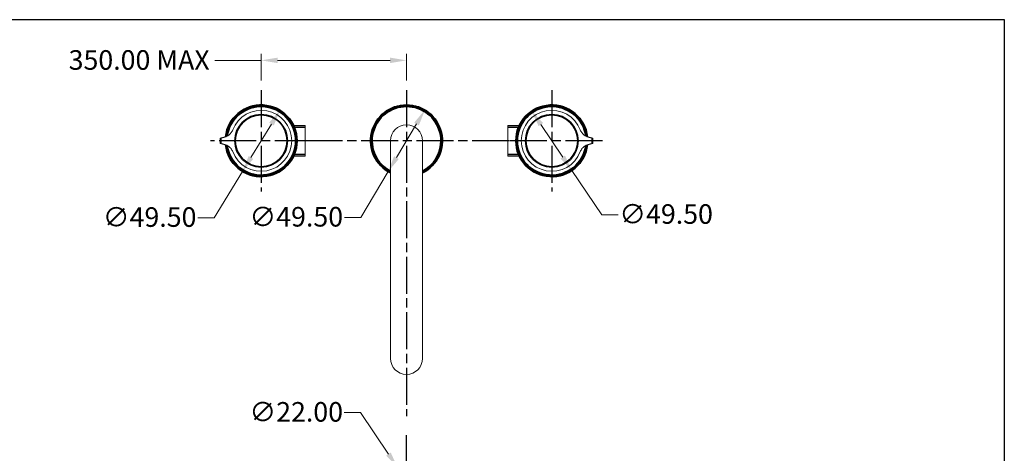
# Model space of a CAD drawing. Units: millimetres. Extents: x 36 to 1300, y 36 to 909.
# Drawn here: x 623 to 1300, y 610 to 909 of the extents above; entities that cross this region are included whole.
import ezdxf

# ---------------------------------------------------------------- set-up
doc = ezdxf.new("R2010")
doc.units = ezdxf.units.MM
doc.header["$LTSCALE"] = 4.5
doc.linetypes.add('CHAIN', pattern=[0.3543, 0.2362, -0.0295, 0.0591, -0.0295])
doc.linetypes.add('DASH_DOT', pattern=[0.182, 0.1181, -0.0295, 0.0049, -0.0295])
doc.layers.add('Center Mark (ISO)', color=1, linetype='DASH_DOT', lineweight=25, true_color=0xff0000)
doc.layers.add('Centerline (ISO)', color=1, linetype='DASH_DOT', lineweight=25, true_color=0xff0000)
for name, color, linetype, lineweight in [('Dimension (ISO)', 7, 'Continuous', 25), ('Sketch Geometry (ANSI)', 7, 'Continuous', 25), ('Visible (ISO)', 7, 'Continuous', 18), ('Visible Narrow (ISO)', 7, 'Continuous', 35)]:
    doc.layers.add(name, color=color, linetype=linetype, lineweight=lineweight)
doc.styles.add('Samuel Heath (ISO)', font='tahoma.ttf')
doc.dimstyles.new('Samuel Heath (ISO)', dxfattribs={"dimscale": 4.5, "dimtxt": 3, "dimasz": 2.5, "dimexe": 1, "dimexo": 1.5, "dimgap": 0.762, "dimtad": 0, "dimtih": 1, "dimtoh": 1, "dimrnd": 1e-08, "dimzin": 0, "dimdsep": 46, "dimtxsty": 'Samuel Heath (ISO)', "dimcen": 0.09, "dimdle": 10, "dimclrd": 256, "dimclre": 256, "dimclrt": 256, "dimazin": 0, "dimtfac": 1, "dimtmove": 0, "dimatfit": 3, "dimfxl": 0, "dimtolj": 1, "dimtzin": 0, "dimlwd": 15, "dimlwe": 15, "dimarcsym": 0})

# ---------------------------------------------------------------- blocks, each defined once
blk = doc.blocks.new('Borders Default Border')
at = {"layer": 'Sketch Geometry (ANSI)', "flags": 128}
blk.add_lwpolyline([(8, 8), (8, 202), (289, 202), (289, 8), (8, 8)], dxfattribs=at)
blk = doc.blocks.new('*D9')
at = {"layer": 'Defpoints', "color": 0, "transparency": 16777216}
for p in [(882.89, 600.27), (895.16, 582.01)]:
    blk.add_point(p, dxfattribs=at)
at = {"layer": 'Dimension (ISO)', "lineweight": 15, "transparency": 16777216}
for p, q in [((857.47, 638.14), (846.22, 638.14)), ((876.62, 609.61), (857.47, 638.14)), ((895.16, 582.01), (882.89, 600.27)), ((901.43, 572.67), (907.7, 563.33))]:
    blk.add_line(p, q, dxfattribs=at)
at = {"layer": 'Dimension (ISO)', "transparency": 16777216}
for points in [[(878.18, 610.66), (875.07, 608.57), (882.89, 600.27)], [(902.99, 573.71), (899.87, 571.62), (895.16, 582.01)]]:
    blk.add_solid(points, dxfattribs=at)
at = {"layer": 'Dimension (ISO)', "color": 176, "lineweight": 18, "true_color": 0x000080, "transparency": 16777216, "insert": (813.13, 645.41), "char_height": 13.5, "attachment_point": 2, "style": 'Samuel Heath (ISO)'}
blk.add_mtext('\\A1;∅22.00', dxfattribs=at)
blk = doc.blocks.new('*D13')
at = {"layer": 'Defpoints', "color": 0, "transparency": 16777216}
for p in [(801.94, 846.61), (776.12, 804.38)]:
    blk.add_point(p, dxfattribs=at)
at = {"layer": 'Dimension (ISO)', "lineweight": 15, "transparency": 16777216}
for p, q in [((796.07, 837.01), (781.98, 813.98)), ((776.12, 804.38), (756.57, 772.42)), ((756.57, 772.42), (745.32, 772.42))]:
    blk.add_line(p, q, dxfattribs=at)
at = {"layer": 'Dimension (ISO)', "transparency": 16777216}
for points in [[(794.47, 837.99), (797.67, 836.04), (801.94, 846.61)], [(780.38, 814.96), (783.58, 813), (776.12, 804.38)]]:
    blk.add_solid(points, dxfattribs=at)
at = {"layer": 'Dimension (ISO)', "color": 176, "lineweight": 18, "true_color": 0x000080, "transparency": 16777216, "insert": (712.24, 779.69), "char_height": 13.5, "attachment_point": 2, "style": 'Samuel Heath (ISO)'}
blk.add_mtext('\\A1;∅49.50', dxfattribs=at)
blk = doc.blocks.new('*D14')
at = {"layer": 'Defpoints', "color": 0, "transparency": 16777216}
for p in [(901.7, 846.76), (876.35, 804.24)]:
    blk.add_point(p, dxfattribs=at)
at = {"layer": 'Dimension (ISO)', "lineweight": 15, "transparency": 16777216}
for p, q in [((895.94, 837.09), (882.11, 813.9)), ((876.35, 804.24), (857.51, 772.62)), ((857.51, 772.62), (846.26, 772.62))]:
    blk.add_line(p, q, dxfattribs=at)
at = {"layer": 'Dimension (ISO)', "transparency": 16777216}
for points in [[(894.33, 838.05), (897.55, 836.13), (901.7, 846.76)], [(880.5, 814.86), (883.73, 812.94), (876.35, 804.24)]]:
    blk.add_solid(points, dxfattribs=at)
at = {"layer": 'Dimension (ISO)', "color": 176, "lineweight": 18, "true_color": 0x000080, "transparency": 16777216, "insert": (813.17, 779.89), "char_height": 13.5, "attachment_point": 2, "style": 'Samuel Heath (ISO)'}
blk.add_mtext('\\A1;∅49.50', dxfattribs=at)
blk = doc.blocks.new('*D15')
at = {"layer": 'Defpoints', "color": 0, "transparency": 16777216}
for p in [(975.2, 846.02), (1002.86, 804.97)]:
    blk.add_point(p, dxfattribs=at)
at = {"layer": 'Dimension (ISO)', "lineweight": 15, "transparency": 16777216}
for p, q in [((981.48, 836.69), (996.57, 814.3)), ((1002.86, 804.97), (1023.38, 774.51)), ((1023.38, 774.51), (1034.63, 774.51))]:
    blk.add_line(p, q, dxfattribs=at)
at = {"layer": 'Dimension (ISO)', "transparency": 16777216}
for points in [[(983.04, 837.74), (979.93, 835.64), (975.2, 846.02)], [(998.12, 815.35), (995.01, 813.25), (1002.86, 804.97)]]:
    blk.add_solid(points, dxfattribs=at)
at = {"layer": 'Dimension (ISO)', "color": 176, "lineweight": 18, "true_color": 0x000080, "transparency": 16777216, "insert": (1067.72, 781.78), "char_height": 13.5, "attachment_point": 2, "style": 'Samuel Heath (ISO)'}
blk.add_mtext('\\A1;∅49.50', dxfattribs=at)
blk = doc.blocks.new('*D16')
at = {"layer": 'Defpoints', "color": 0, "transparency": 16777216}
for p in [(889.03, 880.94), (789.03, 860.35), (889.03, 860.35)]:
    blk.add_point(p, dxfattribs=at)
at = {"layer": 'Dimension (ISO)', "lineweight": 15, "transparency": 16777216}
for p, q in [((789.03, 867.1), (789.03, 885.44)), ((889.03, 867.1), (889.03, 885.44)), ((789.03, 880.94), (757.13, 880.94)), ((877.78, 880.94), (800.28, 880.94))]:
    blk.add_line(p, q, dxfattribs=at)
at = {"layer": 'Dimension (ISO)', "transparency": 16777216}
for points in [[(800.28, 882.81), (800.28, 879.06), (789.03, 880.94)], [(877.78, 882.81), (877.78, 879.06), (889.03, 880.94)]]:
    blk.add_solid(points, dxfattribs=at)
at = {"layer": 'Dimension (ISO)', "color": 176, "lineweight": 18, "true_color": 0x000080, "transparency": 16777216, "insert": (705.02, 887.97), "char_height": 13.5, "attachment_point": 2, "style": 'Samuel Heath (ISO)'}
blk.add_mtext('\\A1;\\fTahoma|b0|i0;\\H13.5000;350.00 MAX', dxfattribs=at)

msp = doc.modelspace()

# ---------------------------------------------------------------- linework, layer by layer
at = {"layer": 'Center Mark (ISO)', "linetype": 'CHAIN', "ltscale": 23.990969}
for p, q in [((789.0265, 860.3535), (789.0265, 790.6385)), ((889.0265, 860.3535), (889.0265, 635.6431)), ((989.0265, 860.3535), (989.0265, 790.6385)), ((823.884, 825.496), (754.169, 825.496)), ((959.7295, 825.496), (816.4676, 825.496)), ((1023.884, 825.496), (954.169, 825.496))]:
    msp.add_line(p, q, dxfattribs=at)
at = {"layer": 'Centerline (ISO)', "linetype": 'CHAIN', "ltscale": 23.990969}
msp.add_line((889.0265, 138.1154), (889.0265, 624.7826), dxfattribs=at)
at = {"layer": 'Visible (ISO)'}
for p, q in [((811.4388, 835.996), (819.3265, 835.996)), ((819.3265, 814.996), (819.3265, 835.996)), ((958.7465, 835.976), (958.7465, 815.016)), ((966.6048, 835.976), (958.7465, 835.976)), ((761.2788, 827.366), (760.8308, 827.246)), ((1017.2223, 827.246), (1016.7742, 827.366)), ((760.8308, 823.746), (761.2788, 823.6259)), ((878.0265, 825.496), (878.0265, 675.496)), ((900.0265, 675.496), (900.0265, 825.496)), ((1016.7742, 823.6259), (1017.2223, 823.746)), ((811.4388, 814.996), (819.3265, 814.996)), ((966.6048, 815.016), (958.7465, 815.016))]:
    msp.add_line(p, q, dxfattribs=at)
for centre, radius, start, end in [((789.0265, 825.496), 24.75, 186.3249701, 173.6750299), ((889.0265, 825.496), 24.75, 296.3878, 243.6122), ((989.0265, 825.496), 24.75, 6.3249701, 353.6750299), ((789.0265, 825.496), 21, 200.8589556, 159.1410444), ((989.0265, 825.496), 21, 20.8589556, 339.1410444), ((889.0265, 825.496), 11, 0, 180), ((789.0265, 825.496), 28.25, 176.44843, 183.55157), ((989.0265, 825.496), 28.25, 356.44843, 3.55157), ((889.0265, 675.496), 11, 180, 0)]:
    msp.add_arc(centre, radius, start, end, dxfattribs=at)
for points, weights in [([(761.2788, 827.366), (762.7062, 827.7485), (763.9977, 828.0946)], [1.00196587187, 1.00810477012, 1.01141747744]), ([(1014.0553, 828.0946), (1015.3468, 827.7485), (1016.7742, 827.366)], [1.01141747744, 1.00810477012, 1.00196587187]), ([(763.9977, 822.8974), (762.7062, 823.2435), (761.2788, 823.6259)], [1.01141747744, 1.00810477012, 1.00196587187]), ([(1016.7742, 823.6259), (1015.3468, 823.2435), (1014.0553, 822.8974)], [1.00196587187, 1.00810477012, 1.01141747744])]:
    msp.add_rational_spline(points, weights, degree=2, dxfattribs=at)
for points, knots in [([(763.9977, 828.0946), (764.9255, 828.3432), (765.8359, 828.7707), (767.1749, 829.7479), (767.7313, 830.2604), (768.703, 831.4969), (769.1175, 832.2245), (769.4029, 832.9734)], [3.768477929, 3.768477929, 3.768477929, 3.768477929, 4.13384923, 4.13384923, 4.374292635, 4.374292635, 4.61473604, 4.61473604, 4.61473604, 4.61473604]), ([(1008.6502, 832.9734), (1008.9355, 832.2245), (1009.35, 831.4969), (1010.3218, 830.2604), (1010.8781, 829.7479), (1012.2171, 828.7707), (1013.1275, 828.3432), (1014.0553, 828.0946)], [1.21361017, 1.21361017, 1.21361017, 1.21361017, 1.454053575, 1.454053575, 1.69449698, 1.69449698, 2.059868281, 2.059868281, 2.059868281, 2.059868281]), ([(769.4029, 818.0185), (769.1175, 818.7675), (768.703, 819.4951), (767.7313, 820.7315), (767.1749, 821.244), (765.8359, 822.2213), (764.9255, 822.6488), (763.9977, 822.8974)], [1.21361017, 1.21361017, 1.21361017, 1.21361017, 1.454053575, 1.454053575, 1.69449698, 1.69449698, 2.059868281, 2.059868281, 2.059868281, 2.059868281]), ([(1014.0553, 822.8974), (1013.1275, 822.6488), (1012.2171, 822.2213), (1010.8781, 821.244), (1010.3218, 820.7315), (1009.35, 819.4951), (1008.9355, 818.7675), (1008.6502, 818.0185)], [3.768477929, 3.768477929, 3.768477929, 3.768477929, 4.13384923, 4.13384923, 4.374292635, 4.374292635, 4.61473604, 4.61473604, 4.61473604, 4.61473604])]:
    msp.add_open_spline(points, degree=3, knots=knots, dxfattribs=at)
at = {"layer": 'Visible Narrow (ISO)'}
for p, q in [((819.3265, 834.976), (811.889, 834.976)), ((966.1558, 834.956), (958.7465, 834.956)), ((811.889, 816.016), (819.3265, 816.016)), ((958.7465, 816.036), (966.1558, 816.036))]:
    msp.add_line(p, q, dxfattribs=at)
for centre, radius in [((789.0265, 825.496), 18.0879), ((789.0265, 825.496), 17.8757), ((989.0265, 825.496), 18.0879), ((989.0265, 825.496), 17.8757)]:
    msp.add_circle(centre, radius, dxfattribs=at)
for centre, radius, start, end in [((789.0265, 825.496), 24.7424, 186.3330108, 173.6669892), ((789.0265, 825.496), 24.0999, 187.1208185, 172.8791815), ((789.0265, 825.496), 23.6075, 187.8910589, 172.1089411), ((889.0265, 825.496), 24.7424, 296.3965275, 243.6034725), ((889.0265, 825.496), 24.0999, 297.1571852, 242.8428148), ((889.0265, 825.496), 23.6075, 297.7719437, 242.2280563), ((989.0265, 825.496), 24.7424, 6.3330108, 353.6669892), ((989.0265, 825.496), 24.0999, 7.1208185, 352.8791815), ((989.0265, 825.496), 23.6075, 7.8910589, 352.1089411), ((789.0265, 825.496), 27.8107, 176.1443988, 183.8556012), ((989.0265, 825.496), 27.8107, 356.1443988, 3.8556012)]:
    msp.add_arc(centre, radius, start, end, dxfattribs=at)

# ---------------------------------------------------------------- block references
at = {"xscale": 4.5, "yscale": 4.5, "zscale": 4.5}
msp.add_blockref('Borders Default Border', (0, 0), dxfattribs=at)

# ---------------------------------------------------------------- dimensions: what is measured, and where the dimension line sits
at = {"layer": 'Dimension (ISO)', "lineweight": 18}
dim = msp.add_linear_dim(base=(889.0265, 880.939), p1=(789.0265, 860.3535), p2=(889.0265, 860.3535), angle=180, text='\\fTahoma|b0|i0;\\H13.5000;<> MAX', dimstyle='Samuel Heath (ISO)', override={"dimgap": 0.762, "dimtih": 0, "dimtoh": 0, "dimdec": 2, "dimlfac": 3.5, "dimtol": 0, "dimlim": 0, "dimtp": 0, "dimtm": 0, "dimtdec": 2, "dimtofl": 0, "dimatfit": 2}, dxfattribs=at)
dim.commit()
dim.dimension.update_dxf_attribs({"geometry": '*D16', "text_midpoint": (705.0174, 880.939), "dimtype": 160})
for p1, p2, picture, middle in [((801.9366, 846.6122), (776.1164, 804.3798), '*D13', (712.2355, 772.4157)), ((901.6981, 846.7561), (876.3549, 804.2358), '*D14', (813.1698, 772.6154)), ((975.1976, 846.0221), (1002.8555, 804.9698), '*D15', (1067.7167, 774.5084)), ((895.1583, 582.0074), (882.8948, 600.2723), '*D9', (813.131, 638.1398))]:
    dim = msp.add_diameter_dim_2p(p1=p1, p2=p2, dimstyle='Samuel Heath (ISO)', override={"dimgap": 0.762, "dimdec": 2, "dimlfac": 1, "dimtol": 0, "dimlim": 0, "dimtp": 0, "dimtm": 0, "dimtdec": 2, "dimatfit": 2}, dxfattribs=at)
    dim.commit()
    dim.dimension.update_dxf_attribs({"geometry": picture, "text_midpoint": middle, "dimtype": 163})

doc.saveas('drawing.dxf')
